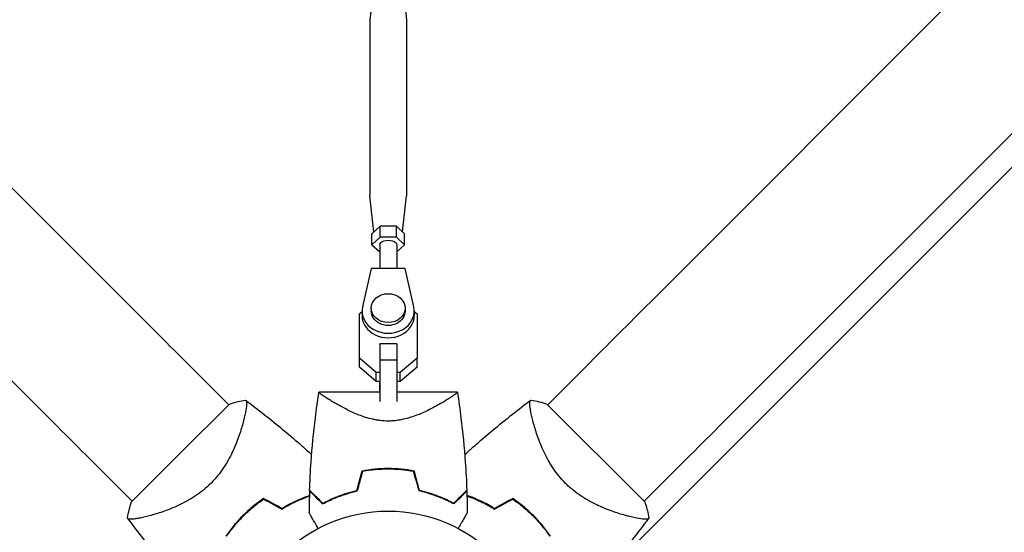
# Model space of a CAD drawing. Units: millimetres. Extents: x -2888 to 3804, y -3305 to 3607.
# Drawn here: x -671 to -323, y -496 to -314 of the extents above; entities that cross this region are included whole.
import ezdxf

# ---------------------------------------------------------------- set-up
doc = ezdxf.new("R2010")
doc.units = ezdxf.units.MM
doc.header["$LTSCALE"] = 20
doc.linetypes.add('HIDDEN', pattern=[9.525, 6.35, -3.175])
for name, color, linetype in [('2d', 230, 'Continuous'), ('EN-Free_Space', 10, 'HIDDEN'), ('EN-Free_Space_Hatch', 10, 'HIDDEN')]:
    doc.layers.add(name, color=color, linetype=linetype)

msp = doc.modelspace()

# ---------------------------------------------------------------- hatches: boundary and pattern name
at = {"layer": 'EN-Free_Space_Hatch'}
h = msp.add_hatch(dxfattribs=at)
h.set_pattern_fill('ANSI31', color=256, scale=100)
h.set_pattern_definition([(45, (-541, 2107), (-224.506, 224.506), [])])
edge = h.paths.add_edge_path()
edge.add_line((459, 2107.01), (459, 188.45))
edge.add_arc((468.52, -811.5), 1000, 30, 90.54545, ccw=False)
edge.add_line((1334.55, -311.5), (1490.69, -581.96))
edge.add_line((1490.69, -581.96), (2523.88, -875.68))
edge.add_arc((2250.43, -1837.56), 1000, -15.86955, 74.13045, ccw=False)
edge.add_arc((2250.43, -1837.56), 1000, 254.13045, 344.13045, ccw=False)
edge.add_line((1976.98, -2799.45), (943.8, -2505.73))
edge.add_arc((1490.69, -581.96), 2000, 210, 254.13045, ccw=False)
edge.add_line((-241.36, -1581.96), (-397.51, -1311.5))
edge.add_arc((468.52, -811.5), 1000, 190.3214, 210, ccw=False)
edge.add_arc((-541, 9), 1000, 270, 271.47275, ccw=False)
edge.add_arc((-541, 9), 1000, 180, 270, ccw=False)
edge.add_line((-1541, 9), (-1541, 2107.01))
edge.add_arc((-541, 2107.01), 1000, 90, 180, ccw=False)
edge.add_arc((-541, 2107.01), 1000, 0, 90, ccw=False)

# ---------------------------------------------------------------- linework, layer by layer
at = {"layer": '2d'}
for p, q in [((-635.21, -412.64), (-1735.75, 687.9)), ((-446.79, -412.64), (653.75, 687.9)), ((-669.36, -446.79), (-1769.9, 653.75)), ((-412.64, -446.79), (687.9, 653.75)), ((-545.99, -300.61), (-547.49, -314.14)), ((-536.01, -300.61), (-534.51, -314.14)), ((-547.5, -314.34), (-547.5, -376.3)), ((-534.5, -314.34), (-534.5, -376.3)), ((-546.08, -389.25), (-547.49, -376.5)), ((-535.92, -389.25), (-534.51, -376.5)), ((-543.89, -387.24), (-546.77, -389.88)), ((-546.77, -393.79), (-546.77, -389.88)), ((-538.11, -387.24), (-543.89, -387.24)), ((-543.89, -391.14), (-543.89, -387.24)), ((-535.23, -389.88), (-538.11, -387.24)), ((-538.11, -391.14), (-538.11, -387.24)), ((-535.23, -393.79), (-535.23, -389.88)), ((-543.89, -391.14), (-546.77, -393.79)), ((-546.77, -393.79), (-544, -396.33)), ((-544, -393.79), (-544, -402.18)), ((-538.11, -391.14), (-543.89, -391.14)), ((-535.23, -393.79), (-538.11, -391.14)), ((-538, -393.79), (-538, -402.18)), ((-538, -396.33), (-535.23, -393.79)), ((-547, -402.18), (-550.08, -415.76)), ((-535, -402.18), (-547, -402.18)), ((-531.92, -415.76), (-535, -402.18)), ((-551.2, -418.22), (-550.25, -417.41)), ((-550.25, -417.24), (-550.25, -418.83)), ((-547, -416.18), (-547, -417.24)), ((-535, -416.18), (-535, -417.24)), ((-531.75, -417.24), (-531.75, -418.83)), ((-531.75, -417.41), (-530.8, -418.22)), ((-551.2, -433.96), (-551.2, -418.22)), ((-551.2, -421.39), (-551.2, -418.22)), ((-551.2, -437.14), (-551.2, -421.39)), ((-530.8, -418.22), (-530.8, -433.96)), ((-544, -428.8), (-544, -434.57)), ((-538, -428.8), (-544, -428.8)), ((-544, -428.99), (-544, -428.8)), ((-538, -428.8), (-538, -434.57)), ((-597.46, -450.38), (-612.33, -435.52)), ((-545.23, -439.03), (-551.2, -433.96)), ((-551.2, -437.14), (-551.2, -433.96)), ((-538, -434.57), (-544, -434.57)), ((-544, -434.57), (-544, -449.21)), ((-538, -434.57), (-538, -449.21)), ((-530.8, -433.96), (-536.78, -439.03)), ((-530.8, -437.14), (-530.8, -433.96)), ((-484.54, -450.38), (-469.67, -435.52)), ((-545.23, -442.21), (-551.2, -437.14)), ((-544, -439.03), (-545.23, -439.03)), ((-545.23, -442.21), (-545.23, -439.03)), ((-536.78, -439.03), (-538, -439.03)), ((-530.8, -437.14), (-536.78, -442.21)), ((-536.78, -442.21), (-536.78, -439.03)), ((-544, -442.21), (-545.23, -442.21)), ((-544, -445.9), (-544, -442.21)), ((-536.78, -442.21), (-538, -442.21)), ((-544, -445.9), (-565.5, -445.9)), ((-516.5, -445.9), (-538, -445.9)), ((-597.22, -450.14), (-614.54, -467.46)), ((-450.14, -484.79), (-484.79, -450.14)), ((-592.12, -455.73), (-592.12, -455.73)), ((-538, -455.96), (-538, -455.96)), ((-489.88, -455.73), (-489.88, -455.73)), ((-631.62, -484.54), (-646.49, -469.67)), ((-614.54, -467.46), (-631.86, -484.79)), ((-450.38, -484.54), (-435.52, -469.67)), ((-626.27, -489.88), (-626.27, -489.88)), ((-455.73, -489.88), (-455.73, -489.88))]:
    msp.add_line(p, q, dxfattribs=at)
msp.add_circle((-541, -541), 53, dxfattribs=at)
for centre, start, end in [((-552.77, -529.23), 121.4916, 121.7596), ((-529.23, -529.23), 58.2404, 58.5084)]:
    msp.add_arc(centre, 49.45, start, end, dxfattribs=at)
at = {"layer": '2d', "extrusion": (0, 0, -1)}
for centre, major_axis, ratio, start_param, end_param in [((-541, -314.34), (-6.5, 0), 0.528761, 0.000002, 0.058437), ((-541, -314.34), (6.5, 0), 0.528761, -0.058437, 0), ((-541, -376.3), (-6.5, 0), 0.528761, -0.058437, 0), ((-541, -376.3), (6.5, 0), 0.528761, 0, 0.058437), ((-541, -393.79), (-3, 0), 0.528761, 0, 2.094397), ((-541, -393.79), (3, 0), 0.528761, -1.047196, 0), ((-469.68, -435.52), (88.39, 88.39), 0, -1.570704, -1.308904), ((-541, -417.24), (6, 0), 0.848771, 0, 3.141593), ((-646.48, -469.68), (-88.39, 88.39), 0, -1.570704, -1.308904)]:
    msp.add_ellipse(centre, major_axis=major_axis, ratio=ratio, start_param=start_param, end_param=end_param, dxfattribs=at)
at = {"layer": '2d'}
for centre, major_axis, ratio, start_param, end_param in [((-541, -416.18), (-6, 0), 0.848771, -1.570793559368736, 4.71239174781085), ((-612.32, -435.52), (88.39, -88.39), 0, -1.832688, -1.570889), ((-541, -417.24), (-9.25, 0), 0.848771, -0.190349, 3.331947), ((-541, -418.83), (-9.25, 0), 0.848771, 0, 3.141593), ((-435.52, -469.68), (-88.39, -88.39), 0, -1.832688, -1.570889)]:
    msp.add_ellipse(centre, major_axis=major_axis, ratio=ratio, start_param=start_param, end_param=end_param, dxfattribs=at)
for points, knots in [([(-568.82, -480.61), (-568.7, -477.28), (-568.52, -473.95), (-567.91, -465.42), (-567.41, -460.22), (-566.58, -453.52), (-566.38, -451.99), (-566.07, -449.71), (-565.96, -448.95), (-565.79, -447.8), (-565.73, -447.42), (-565.65, -446.85), (-565.62, -446.66), (-565.57, -446.38), (-565.56, -446.28), (-565.54, -446.14), (-565.53, -446.09), (-565.52, -446.02), (-565.52, -446), (-565.51, -445.96), (-565.51, -445.95), (-565.51, -445.93), (-565.5, -445.93), (-565.5, -445.92)], [0, 0, 0, 0, 10.001335, 10.001335, 25.652133, 25.652133, 30.268367, 30.268367, 32.576984, 32.576984, 33.731356, 33.731356, 34.308549, 34.308549, 34.597147, 34.597147, 34.741446, 34.741446, 34.813595, 34.813595, 34.84967, 34.84967, 34.862298, 34.862298, 34.862298, 34.862298]), ([(-541, -456.15), (-541.94, -456.15), (-542.87, -456.09), (-544.24, -455.93), (-544.69, -455.87), (-545.58, -455.71), (-546.03, -455.62), (-547.34, -455.33), (-548.19, -455.1), (-549.81, -454.59), (-550.59, -454.31), (-552.11, -453.72), (-552.85, -453.4), (-554.25, -452.77), (-554.92, -452.45), (-556.85, -451.49), (-558.04, -450.85), (-559.39, -450.08), (-559.65, -449.92), (-560.17, -449.62), (-560.42, -449.48), (-561.14, -449.04), (-561.59, -448.77), (-562.84, -447.98), (-563.55, -447.51), (-564.25, -447.03), (-564.38, -446.93), (-564.62, -446.76), (-564.74, -446.68), (-565.04, -446.45), (-565.19, -446.32), (-565.42, -446.11), (-565.48, -446.03), (-565.51, -445.95), (-565.51, -445.93), (-565.5, -445.91), (-565.5, -445.9), (-565.5, -445.9), (-565.5, -445.9), (-565.5, -445.9)], [0, 0, 0, 0, 0.00278347, 0.00278347, 0.0041752, 0.0041752, 0.00556694, 0.00556694, 0.0083504, 0.0083504, 0.01113387, 0.01113387, 0.01391734, 0.01391734, 0.01670081, 0.01670081, 0.02226775, 0.02226775, 0.02365948, 0.02365948, 0.02505121, 0.02505121, 0.02783468, 0.02783468, 0.03340162, 0.03340162, 0.03479335, 0.03479335, 0.03618509, 0.03618509, 0.03896855, 0.03896855, 0.04175202, 0.04175202, 0.04314376, 0.04314376, 0.04453549, 0.04453549, 0.04453807, 0.04453807, 0.04453807, 0.04453807]), ([(-516.5, -445.9), (-516.5, -445.9), (-516.5, -445.9), (-516.5, -445.9), (-516.5, -445.91), (-516.5, -445.93), (-516.49, -445.95), (-516.51, -446.01), (-516.53, -446.04), (-516.6, -446.12), (-516.64, -446.16), (-516.92, -446.42), (-517.31, -446.72), (-518.02, -447.21), (-518.17, -447.31), (-518.48, -447.53), (-518.65, -447.64), (-519.18, -447.99), (-519.57, -448.23), (-520.4, -448.76), (-520.86, -449.04), (-521.58, -449.47), (-521.83, -449.62), (-522.34, -449.92), (-522.61, -450.07), (-523.95, -450.84), (-525.13, -451.48), (-527.07, -452.45), (-527.74, -452.77), (-529.16, -453.4), (-529.88, -453.71), (-531.4, -454.3), (-532.18, -454.58), (-533.81, -455.09), (-534.66, -455.33), (-536.4, -455.72), (-537.29, -455.88), (-538.66, -456.04), (-539.12, -456.08), (-539.83, -456.12), (-540.06, -456.13), (-540.53, -456.15), (-540.76, -456.15), (-541, -456.15)], [0.1337366, 0.1337366, 0.1337366, 0.1337366, 0.13375945, 0.13375945, 0.13515596, 0.13515596, 0.13655247, 0.13655247, 0.13794899, 0.13794899, 0.1393455, 0.1393455, 0.14493156, 0.14493156, 0.14632808, 0.14632808, 0.14772459, 0.14772459, 0.15051762, 0.15051762, 0.15331065, 0.15331065, 0.15470716, 0.15470716, 0.15610368, 0.15610368, 0.16168974, 0.16168974, 0.16448277, 0.16448277, 0.16727579, 0.16727579, 0.17006882, 0.17006882, 0.17286185, 0.17286185, 0.17565488, 0.17565488, 0.1770514, 0.1770514, 0.17774965, 0.17774965, 0.17844791, 0.17844791, 0.17844791, 0.17844791]), ([(-516.5, -445.92), (-516.03, -448.95), (-515.61, -452), (-514.59, -460.22), (-514.09, -465.42), (-513.48, -473.95), (-513.3, -477.28), (-513.18, -480.61)], [0.016067, 0.016067, 0.016067, 0.016067, 9.2333, 9.2333, 24.884097, 24.884097, 34.885432, 34.885432, 34.885432, 34.885432]), ([(-591.56, -448.72), (-591.56, -448.72), (-591.56, -448.72), (-591.55, -448.73), (-591.53, -448.75), (-591.45, -448.81), (-591.42, -448.83), (-591.36, -448.87), (-591.34, -448.89), (-591.3, -448.92), (-591.28, -448.95), (-591.19, -449.08), (-591.15, -449.25), (-591.12, -449.6), (-591.11, -449.73), (-591.11, -450.03), (-591.12, -450.2), (-591.18, -451.09), (-591.32, -452.03), (-591.65, -453.7), (-591.78, -454.31), (-592.01, -455.28), (-592.09, -455.61), (-592.27, -456.3), (-592.36, -456.66), (-592.87, -458.49), (-593.35, -460.08), (-594.26, -462.62), (-594.59, -463.49), (-595.15, -464.84), (-595.34, -465.29), (-595.74, -466.21), (-595.96, -466.68), (-596.62, -468.07), (-597.1, -469.01), (-597.89, -470.43), (-598.17, -470.9), (-598.75, -471.85), (-599.06, -472.33), (-600.01, -473.76), (-600.69, -474.68), (-601.79, -476.04), (-602.17, -476.48), (-602.76, -477.14), (-602.96, -477.35), (-603.37, -477.79), (-603.58, -478), (-603.79, -478.21)], [0.16840129, 0.16840129, 0.16840129, 0.16840129, 0.16868251, 0.16868251, 0.17219218, 0.17219218, 0.17394701, 0.17394701, 0.17482443, 0.17482443, 0.17570184, 0.17570184, 0.17921151, 0.17921151, 0.18096635, 0.18096635, 0.18272118, 0.18272118, 0.18974052, 0.18974052, 0.19325019, 0.19325019, 0.19500502, 0.19500502, 0.19675986, 0.19675986, 0.2037792, 0.2037792, 0.20728887, 0.20728887, 0.2090437, 0.2090437, 0.21079853, 0.21079853, 0.2143082, 0.2143082, 0.21606304, 0.21606304, 0.21781787, 0.21781787, 0.22132754, 0.22132754, 0.22308238, 0.22308238, 0.22395979, 0.22395979, 0.22483721, 0.22483721, 0.22483721, 0.22483721]), ([(-597.22, -450.14), (-596.96, -450.05), (-596.7, -449.97), (-595.68, -449.66), (-594.91, -449.45), (-593.29, -449.05), (-592.43, -448.87), (-591.56, -448.72)], [0, 0, 0, 0, 0.815113, 0.815113, 3.26172, 3.26172, 5.955929, 5.955929, 5.955929, 5.955929]), ([(-591.55, -448.73), (-588.88, -450.71), (-586.25, -452.73), (-579.58, -458.02), (-575.59, -461.36), (-570.48, -465.87), (-569.28, -466.95), (-568.09, -468.04)], [0, 0, 0, 0, 10.001334, 10.001334, 25.653162, 25.653162, 30.518868, 30.518868, 30.518868, 30.518868]), ([(-513.91, -468.04), (-512.31, -466.57), (-510.68, -465.12), (-505.13, -460.28), (-501.13, -456.96), (-494.86, -452.05), (-492.67, -450.37), (-490.45, -448.73)], [3.450677, 3.450677, 3.450677, 3.450677, 10.001335, 10.001335, 25.652814, 25.652814, 33.969558, 33.969558, 33.969558, 33.969558]), ([(-478.21, -478.21), (-479.06, -477.37), (-479.84, -476.49), (-481.3, -474.69), (-481.98, -473.77), (-482.93, -472.35), (-483.24, -471.87), (-483.82, -470.92), (-484.1, -470.45), (-484.89, -469.03), (-485.37, -468.09), (-486.26, -466.23), (-486.66, -465.31), (-487.4, -463.52), (-487.73, -462.65), (-488.33, -460.96), (-488.6, -460.14), (-489.1, -458.56), (-489.33, -457.8), (-489.93, -455.6), (-490.24, -454.3), (-490.57, -452.62), (-490.66, -452.1), (-490.8, -451.17), (-490.84, -450.75), (-490.92, -449.68), (-490.88, -449.2), (-490.73, -448.96), (-490.71, -448.93), (-490.67, -448.89), (-490.65, -448.88), (-490.59, -448.83), (-490.56, -448.81), (-490.48, -448.75), (-490.45, -448.73), (-490.44, -448.72), (-490.44, -448.72), (-490.44, -448.72)], [0, 0, 0, 0, 0.00351649, 0.00351649, 0.00703299, 0.00703299, 0.00879123, 0.00879123, 0.01054948, 0.01054948, 0.01406598, 0.01406598, 0.01758247, 0.01758247, 0.02109896, 0.02109896, 0.02461546, 0.02461546, 0.02813195, 0.02813195, 0.03516494, 0.03516494, 0.03868143, 0.03868143, 0.04219793, 0.04219793, 0.04923091, 0.04923091, 0.05011004, 0.05011004, 0.05098916, 0.05098916, 0.05274741, 0.05274741, 0.0562639, 0.0562639, 0.05666079, 0.05666079, 0.05666079, 0.05666079]), ([(-550.16, -473.73), (-548.69, -473.45), (-547.19, -473.24), (-544.9, -473.02), (-544.13, -472.96), (-542.96, -472.91), (-542.57, -472.89), (-541.79, -472.88), (-541.39, -472.87), (-541, -472.87)], [0, 0, 0, 0, 0.004659396, 0.004659396, 0.006989095, 0.006989095, 0.008153944, 0.008153944, 0.009318793, 0.009318793, 0.009318793, 0.009318793]), ([(-550, -473.9), (-548.55, -473.63), (-547.08, -473.42), (-544.83, -473.21), (-544.07, -473.16), (-542.93, -473.11), (-542.54, -473.09), (-541.77, -473.08), (-541.39, -473.07), (-541, -473.07)], [0, 0, 0, 0, 0.004575061, 0.004575061, 0.006862592, 0.006862592, 0.008006357, 0.008006357, 0.009150122, 0.009150122, 0.009150122, 0.009150122]), ([(-541, -472.87), (-539.43, -472.87), (-537.88, -472.95), (-535.59, -473.16), (-534.83, -473.25), (-533.33, -473.46), (-532.58, -473.59), (-531.84, -473.73)], [0.009318793, 0.009318793, 0.009318793, 0.009318793, 0.013978791, 0.013978791, 0.016308789, 0.016308789, 0.018638788, 0.018638788, 0.018638788, 0.018638788]), ([(-541, -473.07), (-539.46, -473.07), (-537.94, -473.14), (-535.69, -473.35), (-534.94, -473.44), (-533.46, -473.65), (-532.73, -473.77), (-532, -473.9)], [0.009150117, 0.009150117, 0.009150117, 0.009150117, 0.013725915, 0.013725915, 0.016013815, 0.016013815, 0.018301714, 0.018301714, 0.018301714, 0.018301714]), ([(-603.79, -478.21), (-604.64, -479.06), (-605.51, -479.84), (-607.31, -481.3), (-608.23, -481.98), (-609.65, -482.93), (-610.13, -483.24), (-611.08, -483.82), (-611.55, -484.1), (-612.97, -484.89), (-613.91, -485.37), (-615.77, -486.26), (-616.69, -486.66), (-618.48, -487.4), (-619.35, -487.73), (-621.04, -488.33), (-621.86, -488.6), (-623.44, -489.1), (-624.2, -489.33), (-626.4, -489.93), (-627.7, -490.24), (-629.38, -490.57), (-629.9, -490.66), (-630.83, -490.8), (-631.25, -490.84), (-632.32, -490.92), (-632.8, -490.88), (-633.05, -490.73), (-633.07, -490.71), (-633.11, -490.67), (-633.12, -490.65), (-633.17, -490.59), (-633.19, -490.56), (-633.25, -490.48), (-633.27, -490.45), (-633.28, -490.44), (-633.28, -490.44), (-633.28, -490.44)], [0, 0, 0, 0, 0.00351649, 0.00351649, 0.00703299, 0.00703299, 0.00879123, 0.00879123, 0.01054948, 0.01054948, 0.01406598, 0.01406598, 0.01758247, 0.01758247, 0.02109896, 0.02109896, 0.02461546, 0.02461546, 0.02813195, 0.02813195, 0.03516494, 0.03516494, 0.03868143, 0.03868143, 0.04219793, 0.04219793, 0.04923091, 0.04923091, 0.05011004, 0.05011004, 0.05098916, 0.05098916, 0.05274741, 0.05274741, 0.0562639, 0.0562639, 0.05666079, 0.05666079, 0.05666079, 0.05666079]), ([(-568.83, -480.9), (-568.83, -480.9), (-568.83, -480.9), (-568.82, -480.91), (-568.82, -480.91), (-568.81, -480.92), (-568.81, -480.93), (-568.8, -480.93), (-568.79, -480.94), (-568.79, -480.94), (-568.79, -480.95), (-568.74, -480.99), (-568.64, -481.09), (-568.4, -481.33), (-568.3, -481.43), (-568.08, -481.65), (-567.95, -481.78), (-567.54, -482.19), (-567.22, -482.52), (-566.13, -483.6), (-565.25, -484.48), (-564.23, -485.5)], [0.0274582, 0.0274582, 0.0274582, 0.0274582, 0.03088331, 0.03088331, 0.03430842, 0.03430842, 0.03602097, 0.03602097, 0.03687725, 0.03687725, 0.03773353, 0.03773353, 0.04115863, 0.04115863, 0.04287119, 0.04287119, 0.04458374, 0.04458374, 0.04800885, 0.04800885, 0.05485906, 0.05485906, 0.05485906, 0.05485906]), ([(-568.82, -480.61), (-568.82, -480.61), (-568.82, -480.61), (-568.81, -480.62), (-568.81, -480.62), (-568.8, -480.63), (-568.79, -480.64), (-568.79, -480.65), (-568.78, -480.65), (-568.78, -480.66), (-568.77, -480.66), (-568.73, -480.7), (-568.63, -480.81), (-568.38, -481.05), (-568.28, -481.15), (-568.05, -481.38), (-567.93, -481.51), (-567.51, -481.92), (-567.18, -482.25), (-566.09, -483.34), (-565.2, -484.23), (-564.18, -485.25)], [0.02748902, 0.02748902, 0.02748902, 0.02748902, 0.03088582, 0.03088582, 0.03431758, 0.03431758, 0.03603346, 0.03603346, 0.0368914, 0.0368914, 0.03774934, 0.03774934, 0.0411811, 0.0411811, 0.04289698, 0.04289698, 0.04461285, 0.04461285, 0.04804461, 0.04804461, 0.05490813, 0.05490813, 0.05490813, 0.05490813]), ([(-564.23, -485.5), (-563.46, -485.09), (-562.62, -484.66), (-560.81, -483.82), (-559.84, -483.41), (-558.29, -482.8), (-557.76, -482.61), (-556.66, -482.22), (-556.09, -482.04), (-554.37, -481.51), (-553.18, -481.18), (-551.93, -480.9)], [0, 0, 0, 0, 0.00404768, 0.00404768, 0.00809536, 0.00809536, 0.0101192, 0.0101192, 0.01214304, 0.01214304, 0.01619072, 0.01619072, 0.01619072, 0.01619072]), ([(-564.18, -485.25), (-563.42, -484.84), (-562.59, -484.43), (-560.81, -483.61), (-559.86, -483.2), (-557.83, -482.41), (-556.74, -482.03), (-554.49, -481.34), (-553.31, -481.02), (-552.09, -480.74)], [0, 0, 0, 0, 0.0039809, 0.0039809, 0.00796179, 0.00796179, 0.01194269, 0.01194269, 0.01592358, 0.01592358, 0.01592358, 0.01592358]), ([(-517.77, -485.5), (-518.54, -485.09), (-519.38, -484.66), (-521.19, -483.82), (-522.16, -483.41), (-523.71, -482.8), (-524.25, -482.61), (-525.35, -482.22), (-525.91, -482.04), (-527.63, -481.51), (-528.83, -481.18), (-530.07, -480.9)], [0, 0, 0, 0, 0.00404768, 0.00404768, 0.00809536, 0.00809536, 0.0101192, 0.0101192, 0.01214304, 0.01214304, 0.01619072, 0.01619072, 0.01619072, 0.01619072]), ([(-517.82, -485.25), (-518.58, -484.84), (-519.41, -484.43), (-521.19, -483.61), (-522.14, -483.2), (-524.17, -482.41), (-525.26, -482.03), (-527.51, -481.34), (-528.69, -481.02), (-529.91, -480.74)], [0, 0, 0, 0, 0.0039809, 0.0039809, 0.00796179, 0.00796179, 0.01194269, 0.01194269, 0.01592358, 0.01592358, 0.01592358, 0.01592358]), ([(-513.18, -480.61), (-513.18, -480.61), (-513.18, -480.61), (-513.19, -480.62), (-513.19, -480.62), (-513.2, -480.63), (-513.21, -480.64), (-513.22, -480.65), (-513.22, -480.65), (-513.22, -480.66), (-513.23, -480.66), (-513.27, -480.7), (-513.38, -480.81), (-513.62, -481.05), (-513.72, -481.15), (-513.95, -481.38), (-514.08, -481.51), (-514.49, -481.92), (-514.82, -482.25), (-515.91, -483.34), (-516.8, -484.23), (-517.82, -485.25)], [0.02748902, 0.02748902, 0.02748902, 0.02748902, 0.03088582, 0.03088582, 0.03431758, 0.03431758, 0.03603346, 0.03603346, 0.0368914, 0.0368914, 0.03774934, 0.03774934, 0.0411811, 0.0411811, 0.04289698, 0.04289698, 0.04461285, 0.04461285, 0.04804461, 0.04804461, 0.05490813, 0.05490813, 0.05490813, 0.05490813]), ([(-513.17, -480.9), (-513.17, -480.9), (-513.17, -480.9), (-513.18, -480.91), (-513.18, -480.91), (-513.19, -480.92), (-513.2, -480.93), (-513.2, -480.93), (-513.21, -480.94), (-513.21, -480.94), (-513.22, -480.95), (-513.26, -480.99), (-513.36, -481.09), (-513.6, -481.33), (-513.7, -481.43), (-513.92, -481.65), (-514.05, -481.78), (-514.46, -482.19), (-514.78, -482.52), (-515.87, -483.6), (-516.75, -484.48), (-517.77, -485.5)], [0.0274582, 0.0274582, 0.0274582, 0.0274582, 0.03088331, 0.03088331, 0.03430842, 0.03430842, 0.03602097, 0.03602097, 0.03687725, 0.03687725, 0.03773353, 0.03773353, 0.04115863, 0.04115863, 0.04287119, 0.04287119, 0.04458374, 0.04458374, 0.04800885, 0.04800885, 0.05485906, 0.05485906, 0.05485906, 0.05485906]), ([(-448.72, -490.44), (-448.72, -490.44), (-448.72, -490.44), (-448.73, -490.45), (-448.75, -490.47), (-448.81, -490.55), (-448.83, -490.58), (-448.87, -490.64), (-448.89, -490.66), (-448.92, -490.7), (-448.95, -490.72), (-449.08, -490.81), (-449.25, -490.85), (-449.6, -490.89), (-449.73, -490.89), (-450.03, -490.89), (-450.2, -490.88), (-451.09, -490.82), (-452.03, -490.69), (-453.7, -490.36), (-454.31, -490.22), (-455.28, -489.99), (-455.61, -489.91), (-456.3, -489.73), (-456.66, -489.64), (-458.49, -489.14), (-460.08, -488.65), (-462.62, -487.74), (-463.49, -487.41), (-464.84, -486.86), (-465.29, -486.66), (-466.21, -486.26), (-466.68, -486.05), (-468.07, -485.38), (-469.01, -484.9), (-470.43, -484.11), (-470.9, -483.83), (-471.85, -483.25), (-472.33, -482.94), (-473.76, -481.99), (-474.68, -481.31), (-476.04, -480.21), (-476.48, -479.83), (-477.14, -479.24), (-477.35, -479.04), (-477.79, -478.63), (-478, -478.42), (-478.21, -478.21)], [0.16840129, 0.16840129, 0.16840129, 0.16840129, 0.16868251, 0.16868251, 0.17219218, 0.17219218, 0.17394701, 0.17394701, 0.17482443, 0.17482443, 0.17570184, 0.17570184, 0.17921151, 0.17921151, 0.18096635, 0.18096635, 0.18272118, 0.18272118, 0.18974052, 0.18974052, 0.19325019, 0.19325019, 0.19500502, 0.19500502, 0.19675986, 0.19675986, 0.2037792, 0.2037792, 0.20728887, 0.20728887, 0.2090437, 0.2090437, 0.21079853, 0.21079853, 0.2143082, 0.2143082, 0.21606304, 0.21606304, 0.21781787, 0.21781787, 0.22132754, 0.22132754, 0.22308238, 0.22308238, 0.22395979, 0.22395979, 0.22483721, 0.22483721, 0.22483721, 0.22483721]), ([(-585.1, -483.57), (-586.39, -484.44), (-587.65, -485.38), (-590.08, -487.38), (-591.27, -488.45), (-592.41, -489.59)], [0, 0, 0, 0, 0.004778412, 0.004778412, 0.009556824, 0.009556824, 0.009556824, 0.009556824]), ([(-592.27, -489.74), (-591.71, -489.18), (-591.13, -488.63), (-589.97, -487.58), (-589.38, -487.07), (-587.59, -485.59), (-586.36, -484.66), (-585.09, -483.81)], [0.009393696, 0.009393696, 0.009393696, 0.009393696, 0.011738601, 0.011738601, 0.014083505, 0.014083505, 0.018773315, 0.018773315, 0.018773315, 0.018773315]), ([(-578.6, -487.06), (-577.47, -486.37), (-576.35, -485.74), (-574.11, -484.6), (-573, -484.09), (-571.36, -483.4), (-570.81, -483.18), (-569.8, -482.8), (-569.34, -482.63), (-568.88, -482.48)], [0, 0, 0, 0, 0.00414637, 0.00414637, 0.00829274, 0.00829274, 0.01036592, 0.01036592, 0.01214064, 0.01214064, 0.01214064, 0.01214064]), ([(-578.6, -487.29), (-577.45, -486.59), (-576.31, -485.95), (-574.04, -484.79), (-572.92, -484.27), (-571.24, -483.57), (-570.69, -483.35), (-569.72, -482.98), (-569.3, -482.83), (-568.89, -482.69)], [0, 0, 0, 0, 0.00420297, 0.00420297, 0.00840595, 0.00840595, 0.01050744, 0.01050744, 0.01210191, 0.01210191, 0.01210191, 0.01210191]), ([(-503.4, -487.06), (-504.53, -486.37), (-505.65, -485.74), (-507.89, -484.6), (-509, -484.09), (-510.64, -483.4), (-511.19, -483.18), (-512.2, -482.8), (-512.66, -482.63), (-513.12, -482.48)], [0, 0, 0, 0, 0.00414637, 0.00414637, 0.00829274, 0.00829274, 0.01036592, 0.01036592, 0.01214065, 0.01214065, 0.01214065, 0.01214065]), ([(-513.11, -482.69), (-512.17, -483.02), (-511.22, -483.38), (-509.69, -484.02), (-509.13, -484.26), (-507.99, -484.79), (-507.42, -485.07), (-505.7, -485.94), (-504.55, -486.59), (-503.4, -487.29)], [0.00474007, 0.00474007, 0.00474007, 0.00474007, 0.00840762, 0.00840762, 0.01050952, 0.01050952, 0.01261143, 0.01261143, 0.01681524, 0.01681524, 0.01681524, 0.01681524]), ([(-496.91, -483.81), (-495.64, -484.67), (-494.41, -485.59), (-492.02, -487.56), (-490.86, -488.61), (-489.74, -489.74)], [0, 0, 0, 0, 0.004696848, 0.004696848, 0.009393696, 0.009393696, 0.009393696, 0.009393696]), ([(-489.59, -489.59), (-490.74, -488.45), (-491.92, -487.38), (-494.35, -485.38), (-495.61, -484.44), (-496.9, -483.57)], [0.009556824, 0.009556824, 0.009556824, 0.009556824, 0.014332328, 0.014332328, 0.019107831, 0.019107831, 0.019107831, 0.019107831]), ([(-450.14, -484.79), (-450.05, -485.04), (-449.97, -485.3), (-449.66, -486.32), (-449.45, -487.09), (-449.05, -488.71), (-448.87, -489.58), (-448.72, -490.44)], [0, 0, 0, 0, 0.815113, 0.815113, 3.26172, 3.26172, 5.955929, 5.955929, 5.955929, 5.955929]), ([(-613.96, -513.91), (-615.43, -512.31), (-616.88, -510.68), (-621.72, -505.13), (-625.04, -501.13), (-629.95, -494.86), (-631.63, -492.67), (-633.27, -490.45)], [3.450677, 3.450677, 3.450677, 3.450677, 10.001335, 10.001335, 25.652814, 25.652814, 33.969558, 33.969558, 33.969558, 33.969558]), ([(-592.41, -489.59), (-593.55, -490.74), (-594.62, -491.92), (-596.62, -494.35), (-597.56, -495.61), (-598.43, -496.9)], [0.009556824, 0.009556824, 0.009556824, 0.009556824, 0.014332328, 0.014332328, 0.019107831, 0.019107831, 0.019107831, 0.019107831]), ([(-598.2, -496.91), (-597.34, -495.64), (-596.41, -494.41), (-594.44, -492.02), (-593.39, -490.86), (-592.27, -489.74)], [0, 0, 0, 0, 0.004696848, 0.004696848, 0.009393696, 0.009393696, 0.009393696, 0.009393696]), ([(-565.77, -494.14), (-565.86, -493.99), (-565.95, -493.83), (-566.44, -492.98), (-566.82, -492.32), (-567.51, -491.13), (-567.82, -490.58), (-568.23, -489.88), (-568.35, -489.67), (-568.57, -489.29), (-568.66, -489.13), (-568.82, -488.86), (-568.88, -488.76), (-568.94, -488.65), (-568.96, -488.62), (-568.98, -488.59), (-568.98, -488.58), (-568.99, -488.56), (-569, -488.55), (-569.01, -488.53), (-569.01, -488.53), (-569.01, -488.53)], [0.00295148, 0.00295148, 0.00295148, 0.00295148, 0.00378657, 0.00378657, 0.00757315, 0.00757315, 0.01135972, 0.01135972, 0.013253, 0.013253, 0.01514629, 0.01514629, 0.01703958, 0.01703958, 0.01798622, 0.01798622, 0.01893286, 0.01893286, 0.02271944, 0.02271944, 0.03029258, 0.03029258, 0.03029258, 0.03029258]), ([(-512.99, -488.53), (-512.99, -488.53), (-512.99, -488.53), (-513, -488.55), (-513.01, -488.56), (-513.02, -488.58), (-513.02, -488.59), (-513.05, -488.63), (-513.08, -488.68), (-513.13, -488.78), (-513.2, -488.88), (-513.23, -488.95), (-513.43, -489.29), (-513.65, -489.67), (-514.18, -490.59), (-514.49, -491.12), (-515.01, -492.03), (-515.19, -492.34), (-515.57, -493), (-515.77, -493.33), (-516.05, -493.84), (-516.14, -493.99), (-516.23, -494.14)], [0.03029254, 0.03029254, 0.03029254, 0.03029254, 0.03788491, 0.03788491, 0.0416811, 0.0416811, 0.04263015, 0.04263015, 0.0435792, 0.04452824, 0.04452824, 0.04547729, 0.04547729, 0.04927348, 0.04927348, 0.05306967, 0.05306967, 0.05496776, 0.05496776, 0.05686586, 0.05686586, 0.05768815, 0.05768815, 0.05768815, 0.05768815]), ([(-489.74, -489.74), (-489.18, -490.3), (-488.63, -490.87), (-487.58, -492.03), (-487.07, -492.62), (-485.59, -494.41), (-484.66, -495.64), (-483.81, -496.91)], [0.009393696, 0.009393696, 0.009393696, 0.009393696, 0.011738601, 0.011738601, 0.014083505, 0.014083505, 0.018773315, 0.018773315, 0.018773315, 0.018773315]), ([(-483.57, -496.9), (-484.44, -495.61), (-485.38, -494.35), (-487.38, -491.92), (-488.45, -490.74), (-489.59, -489.59)], [0, 0, 0, 0, 0.004778412, 0.004778412, 0.009556824, 0.009556824, 0.009556824, 0.009556824]), ([(-448.73, -490.45), (-450.71, -493.12), (-452.73, -495.75), (-458.02, -502.42), (-461.36, -506.41), (-465.87, -511.52), (-466.95, -512.72), (-468.04, -513.91)], [0, 0, 0, 0, 10.001334, 10.001334, 25.653158, 25.653158, 30.518868, 30.518868, 30.518868, 30.518868])]:
    msp.add_open_spline(points, degree=3, knots=knots, dxfattribs=at)
for points in [[(-490.44, -448.72), (-488.53, -449.05), (-486.65, -449.52), (-484.79, -450.14)], [(-552.09, -480.74), (-551.45, -478.39), (-550.8, -476.06), (-550.16, -473.73)], [(-551.93, -480.9), (-551.28, -478.56), (-550.64, -476.23), (-550, -473.9)], [(-530.07, -480.9), (-530.72, -478.56), (-531.36, -476.23), (-532, -473.9)], [(-529.91, -480.74), (-530.56, -478.39), (-531.2, -476.06), (-531.84, -473.73)], [(-568.83, -480.9), (-568.92, -483.44), (-568.98, -485.98), (-569.01, -488.53)], [(-513.17, -480.9), (-513.08, -483.44), (-513.02, -485.98), (-512.99, -488.53)], [(-578.6, -487.06), (-580.78, -485.9), (-582.94, -484.73), (-585.1, -483.57)], [(-585.09, -483.81), (-582.93, -484.97), (-580.77, -486.13), (-578.6, -487.29)], [(-567.66, -482.07), (-567.58, -482.05), (-567.51, -482.02), (-567.43, -482)], [(-567.5, -482.23), (-567.42, -482.21), (-567.35, -482.18), (-567.27, -482.16)], [(-558.61, -482.72), (-558.6, -482.78), (-558.58, -482.85), (-558.56, -482.91)], [(-523.44, -482.91), (-523.42, -482.85), (-523.4, -482.78), (-523.39, -482.72)], [(-514.73, -482.16), (-514.65, -482.18), (-514.58, -482.21), (-514.5, -482.23)], [(-514.34, -482.07), (-514.42, -482.05), (-514.49, -482.02), (-514.57, -482)], [(-496.9, -483.57), (-499.06, -484.73), (-501.23, -485.9), (-503.4, -487.06)], [(-503.4, -487.29), (-501.23, -486.13), (-499.07, -484.97), (-496.91, -483.81)], [(-633.28, -490.44), (-632.95, -488.53), (-632.48, -486.65), (-631.86, -484.79)]]:
    msp.add_open_spline(points, degree=3, dxfattribs=at)
at = {"layer": 'EN-Free_Space', "flags": 128}
msp.add_lwpolyline([(459, 2107.01), (459, 188.45, -0.270502), (1334.55, -311.5), (1490.69, -581.96), (2523.88, -875.68, -0.414214), (3212.32, -2111.01, -0.414214), (1976.98, -2799.45), (943.8, -2505.73, -0.194971), (-241.36, -1581.96), (-397.51, -1311.5, -0.086076), (-515.3, -990.67, -0.006426), (-541, -991, -0.414214), (-1541, 9), (-1541, 2107.01, -0.414214), (-541, 3107.01, -0.414214)], format="xyb", close=True, dxfattribs=at)

doc.saveas('drawing.dxf')
